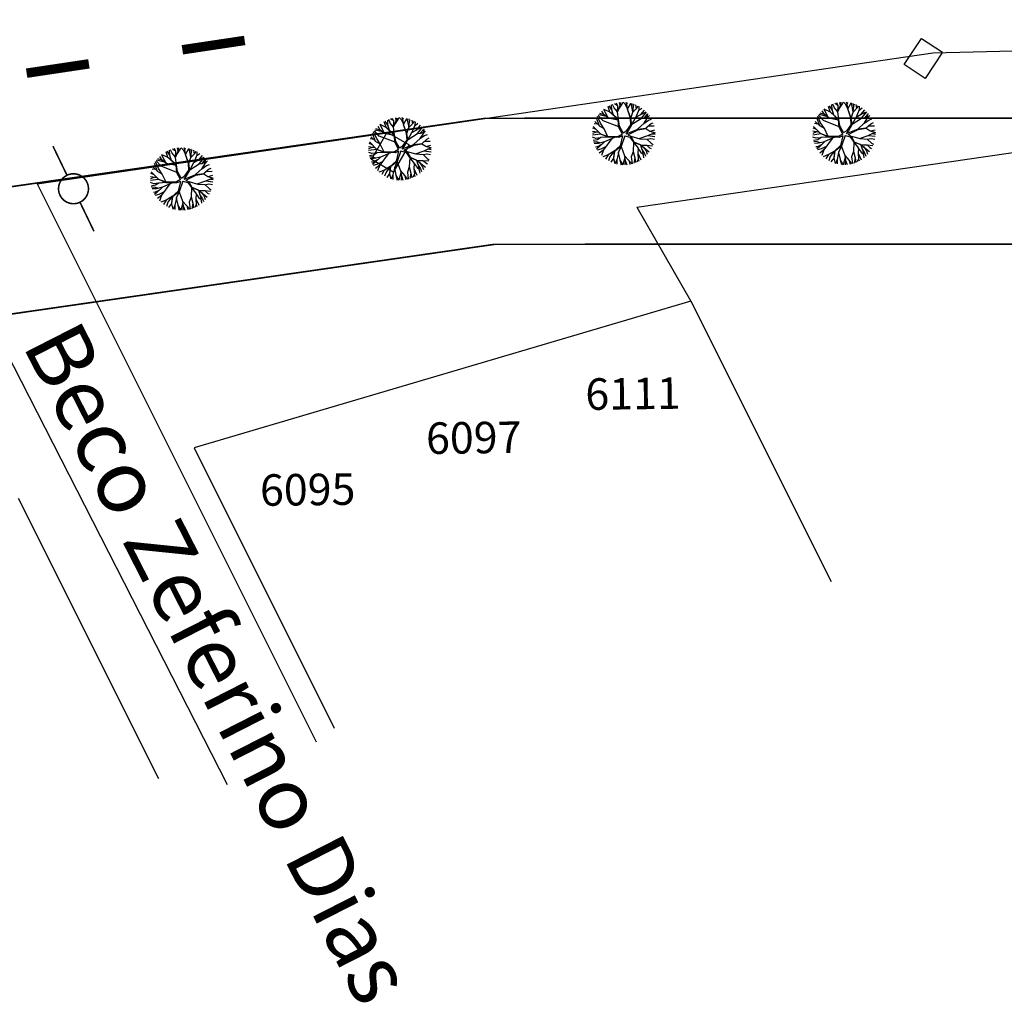
# Model space of a CAD drawing. Extents: x 1212 to 2238, y 60 to 1019.
# Drawn here: x 1699 to 1762, y 409 to 472 of the extents above; entities that cross this region are included whole.
import ezdxf

# ---------------------------------------------------------------- set-up
doc = ezdxf.new("R2010")
doc.units = 0
doc.header["$MEASUREMENT"] = 0
doc.linetypes.add('ACAD_ISO03W100', pattern=[30, 12, -18])
doc.layers.get('0').update_dxf_attribs({"linetype": 'CONTINUOUS'})
for name, color, linetype in [('AB-ANT-PASSEIO', 7, 'CONTINUOUS'), ('AB-ANT-PINTURA-PISTAS', 34, 'ACAD_ISO03W100'), ('AB-ANT-PROJETO', 7, 'CONTINUOUS'), ('AB-ANT-PROJETO-LINHA-GROSSA', 7, 'CONTINUOUS'), ('AB_BOCA-LOBO', 252, 'CONTINUOUS'), ('AB_DIVISAS', 251, 'CONTINUOUS'), ('AB_ESTRADA', 5, 'CONTINUOUS'), ('AB_NUMERACAO', 251, 'CONTINUOUS'), ('AB_POSTE-CONCRETO', 252, 'CONTINUOUS'), ('AB_TEXTO-RUAS', 7, 'CONTINUOUS'), ('ARV', 94, 'CONTINUOUS'), ('BALT_POSTE-CONCRETO', 252, 'CONTINUOUS')]:
    doc.layers.add(name, color=color, linetype=linetype)
doc.styles.add('ROMANS', font='romans')

# ---------------------------------------------------------------- blocks, each defined once
blk = doc.blocks.new('BL')
at = {"layer": 'AB_BOCA-LOBO'}
blk.add_lwpolyline([(0.318, -0.888), (-0.31, -0.392), (0.31, 0.392), (0.938, -0.103)], close=True, dxfattribs=at)
blk = doc.blocks.new('PTC')
at = {"layer": 'BALT_POSTE-CONCRETO', "const_width": 0.05}
blk.add_lwpolyline([(-0.475, 0, 1), (0.475, 0, 1)], format="xyb", close=True, dxfattribs=at)
for points in [[(-1.5, 0), (-0.475, 0)], [(0.475, 0), (1.5, 0)]]:
    blk.add_lwpolyline(points, dxfattribs=at)
blk = doc.blocks.new('PINTURA-PISTA')
at = {"const_width": 0.3}
blk.add_lwpolyline([(0, 0), (2, 0)], dxfattribs=at)
blk = doc.blocks.new('ARVORE1')
for p, q in [((-0.249, 1.151), (-0.234, 1.332)), ((-0.169, 1.225), (-0.164, 1.343)), ((-0.096, 1.163), (-0.101, 1.35)), ((-0.016, 1.22), (0.054, 1.355)), ((0.14, 0.984), (0.142, 1.35)), ((0.257, 1.169), (0.217, 1.341)), ((0.217, 1.041), (0.306, 1.325)), ((-0.817, 0.78), (-0.989, 0.921)), ((-0.816, 0.776), (-0.876, 1.028)), ((-0.572, 0.95), (-0.811, 1.079)), ((-0.567, 0.944), (-0.692, 1.159)), ((-0.126, 0.514), (-0.572, 0.95)), ((-0.519, 1.071), (-0.543, 1.236)), ((-0.441, 0.821), (-0.519, 1.071)), ((-0.413, 1.131), (-0.493, 1.257)), ((-0.223, 0.861), (-0.413, 1.131)), ((-0.403, 1.209), (-0.395, 1.292)), ((-0.329, 1.011), (-0.403, 1.209)), ((-0.226, 0.866), (-0.249, 1.151)), ((-0.243, 1.072), (-0.169, 1.225)), ((-0.016, 0.993), (-0.096, 1.163)), ((-0.047, 0.673), (0.138, 0.982)), ((-0.045, 0.676), (-0.016, 0.993)), ((-0.025, 0.674), (0.139, 0.983)), ((-0.024, 1.01), (-0.016, 1.22)), ((0.139, 0.983), (0.518, 1.263)), ((0.355, 0.798), (0.498, 0.983)), ((0.356, 0.799), (0.631, 0.928)), ((0.369, 1.153), (0.447, 1.288)), ((0.493, 0.977), (0.73, 1.16)), ((0.498, 0.983), (0.867, 1.067)), ((0.594, 1.055), (0.639, 1.21)), ((0.631, 0.928), (0.935, 1.011)), ((0.713, 0.796), (0.977, 0.973)), ((0.871, 0.615), (1.002, 0.949)), ((0.97, 0.711), (1.053, 0.895)), ((-1.081, 0.431), (-1.28, 0.458)), ((-1.081, 0.431), (-1.251, 0.529)), ((-1.007, 0.576), (-1.245, 0.541)), ((-1, 0.569), (-1.15, 0.716)), ((-0.911, 0.717), (-1.09, 0.803)), ((-0.708, 0.484), (-1.001, 0.57)), ((-0.696, 0.499), (-1, 0.569)), ((-0.702, 0.514), (-0.911, 0.717)), ((-0.695, 0.497), (-0.816, 0.776)), ((-0.525, 0.158), (-0.708, 0.484)), ((-0.492, 0.195), (-0.696, 0.499)), ((-0.092, 0.395), (-0.223, 0.861)), ((-0.124, 0.201), (-0.047, 0.673)), ((-0.072, 0.219), (-0.025, 0.674)), ((-0.023, 0.677), (0.355, 0.798)), ((0.341, 0.137), (0.713, 0.796)), ((0.807, 0.552), (0.655, 0.124)), ((0.67, 0.108), (1.055, 0.44)), ((0.799, 0.544), (0.97, 0.711)), ((0.804, 0.549), (1.039, 0.637)), ((0.97, 0.711), (1.143, 0.784)), ((1.039, 0.637), (1.209, 0.685)), ((1.045, 0.432), (1.209, 0.685)), ((1.055, 0.44), (1.308, 0.489)), ((1.135, 0.344), (1.327, 0.438)), ((-1.176, 0.065), (-1.369, 0.023)), ((-1.182, 0.065), (-1.363, 0.105)), ((-1.044, 0.068), (-1.351, 0.197)), ((-1.124, 0.303), (-1.35, 0.2)), ((-1.108, 0.305), (-1.335, 0.276)), ((-0.954, 0.072), (-1.198, -0.092)), ((-0.957, 0.07), (-1.182, 0.065)), ((-0.784, 0.321), (-1.108, 0.305)), ((-0.788, 0.321), (-1.081, 0.431)), ((-0.533, 0.164), (-0.954, 0.072)), ((-0.526, 0.159), (-0.784, 0.321)), ((-0.077, -0.064), (-0.525, 0.158)), ((-0.078, 0.034), (-0.492, 0.195)), ((-0.078, 0.034), (-0.124, 0.201)), ((-0.001, 0.03), (-0.072, 0.219)), ((-0.001, 0.03), (0.325, 0.137)), ((0.062, -0.019), (0.378, 0.102)), ((0.325, 0.137), (0.66, 0.124)), ((0.378, 0.102), (0.67, 0.108)), ((0.66, 0.124), (1.045, 0.432)), ((0.675, 0.113), (1.007, 0.109)), ((0.885, 0.304), (1.145, 0.346)), ((1.007, 0.109), (1.272, -0.05)), ((1.007, 0.109), (1.272, 0.06)), ((1.012, 0.108), (1.208, 0.229)), ((1.128, 0.036), (1.326, -0.147)), ((1.145, 0.346), (1.364, 0.321)), ((1.208, 0.229), (1.375, 0.276)), ((1.272, 0.06), (1.404, 0.097)), ((1.287, 0.064), (1.393, 0.185)), ((-1.198, -0.092), (-1.369, -0.108)), ((-1.197, -0.093), (-1.361, -0.199)), ((-1.052, -0.223), (-1.358, -0.218)), ((-1.118, -0.368), (-1.347, -0.288)), ((-1.118, -0.367), (-1.327, -0.38)), ((-1.187, -0.517), (-1.312, -0.436)), ((-0.827, -0.336), (-1.118, -0.368)), ((-0.834, -0.337), (-1.052, -0.223)), ((-0.43, -0.414), (-0.827, -0.336)), ((-0.419, -0.407), (-0.716, -0.574)), ((-0.41, -0.434), (-0.562, -0.691)), ((-0.418, -0.406), (-0.557, -0.682)), ((-0.172, -0.287), (-0.418, -0.406)), ((-0.142, -0.329), (-0.41, -0.434)), ((-0.139, -0.325), (-0.302, -0.706)), ((-0.077, -0.064), (-0.172, -0.287)), ((-0.058, -0.201), (-0.142, -0.329)), ((-0.058, -0.201), (0.1, -0.684)), ((0, -0.139), (0.132, -0.68)), ((0, -0.139), (0.098, -0.242)), ((0.062, -0.019), (0.133, -0.189)), ((0.098, -0.242), (0.361, -0.443)), ((0.133, -0.189), (0.36, -0.405)), ((0.36, -0.405), (0.664, -0.429)), ((0.652, -0.443), (1.073, -0.353)), ((0.664, -0.429), (1.072, -0.353)), ((1.072, -0.353), (1.319, -0.53)), ((1.078, -0.357), (1.293, -0.353)), ((1.081, -0.359), (1.282, -0.288)), ((1.272, -0.05), (1.41, -0.044)), ((1.272, -0.05), (1.409, -0.104)), ((1.282, -0.288), (1.4, -0.201)), ((1.293, -0.353), (1.364, -0.389)), ((1.295, -0.354), (1.378, -0.334)), ((1.326, -0.147), (1.401, -0.191)), ((-1.198, -0.51), (-1.281, -0.526)), ((-0.933, -0.526), (-1.242, -0.62)), ((-0.941, -0.529), (-1.187, -0.517)), ((-1.054, -0.756), (-1.168, -0.758)), ((-0.986, -0.824), (-1.108, -0.849)), ((-0.797, -0.74), (-1.054, -0.756)), ((-0.911, -0.676), (-0.99, -0.752)), ((-0.784, -0.734), (-0.986, -0.824)), ((-0.562, -0.691), (-0.935, -1.046)), ((-0.716, -0.574), (-0.933, -0.526)), ((-0.71, -0.571), (-0.911, -0.676)), ((-0.692, -0.816), (-0.88, -0.909)), ((-0.576, -0.705), (-0.784, -0.734)), ((-0.589, -0.717), (-0.63, -0.978)), ((-0.302, -0.706), (-0.371, -1.019)), ((-0.294, -0.687), (-0.217, -1.089)), ((0.1, -0.684), (0.11, -1.036)), ((0.132, -0.68), (0.122, -1.045)), ((0.129, -0.668), (0.355, -0.992)), ((0.361, -0.443), (0.652, -0.443)), ((0.365, -0.443), (0.668, -0.664)), ((0.378, -0.452), (0.583, -0.899)), ((0.652, -0.443), (0.906, -0.563)), ((0.668, -0.664), (0.758, -0.902)), ((0.675, -0.683), (0.98, -0.862)), ((0.906, -0.563), (1.06, -0.77)), ((0.911, -0.57), (1.161, -0.629)), ((0.917, -0.571), (1.166, -0.554)), ((0.956, -0.847), (1.032, -0.988)), ((0.98, -0.862), (1.12, -0.885)), ((1.048, -0.754), (1.212, -0.751)), ((1.06, -0.77), (1.15, -0.846)), ((1.161, -0.629), (1.278, -0.626)), ((1.166, -0.554), (1.313, -0.545)), ((1.168, -0.628), (1.254, -0.675)), ((-0.88, -0.909), (-1.034, -0.942)), ((-0.758, -1.084), (-0.809, -1.151)), ((-0.632, -0.983), (-0.758, -1.084)), ((-0.63, -0.978), (-0.69, -1.231)), ((-0.572, -1.178), (-0.64, -1.259)), ((-0.371, -1.019), (-0.572, -1.178)), ((-0.366, -1.19), (-0.42, -1.354)), ((-0.374, -1.021), (-0.366, -1.19)), ((-0.218, -1.085), (-0.3, -1.388)), ((-0.217, -1.089), (-0.159, -1.275)), ((-0.159, -1.275), (-0.2, -1.408)), ((-0.161, -1.267), (-0.132, -1.417)), ((-0.027, -1.199), (-0.132, -1.417)), ((-0.032, -1.211), (-0.011, -1.425)), ((0.11, -1.036), (-0.027, -1.199)), ((0.11, -1.036), (0.271, -1.264)), ((0.122, -1.045), (0.281, -1.278)), ((0.203, -1.169), (0.169, -1.418)), ((0.281, -1.278), (0.32, -1.393)), ((0.346, -0.979), (0.456, -1.206)), ((0.355, -0.992), (0.53, -1.146)), ((0.456, -1.206), (0.485, -1.346)), ((0.53, -1.146), (0.746, -1.221)), ((0.537, -1.148), (0.652, -1.274)), ((0.583, -0.899), (0.578, -1.031)), ((0.578, -1.026), (0.61, -1.174)), ((0.578, -1.031), (0.738, -1.218)), ((0.583, -0.899), (0.829, -1.166)), ((0.758, -0.902), (0.929, -1.087)), ((0.761, -0.906), (0.837, -1.16))]:
    blk.add_line(p, q)

msp = doc.modelspace()

# ---------------------------------------------------------------- linework, layer by layer
at = {"color": 54}
for p, q in [((1736.646, 466.093), (1736.527, 466.442)), ((1736.766, 466.226), (1736.595, 466.479)), ((1736.762, 466.239), (1736.754, 466.555)), ((1736.915, 466.352), (1736.815, 466.579)), ((1737.133, 466.496), (1736.941, 466.622)), ((1737.142, 466.476), (1737.063, 466.656)), ((1737.125, 466.091), (1737.297, 466.498)), ((1737.126, 466.092), (1737.142, 466.476)), ((1737.204, 466.278), (1737.424, 466.594)), ((1737.297, 466.498), (1737.262, 466.693)), ((1737.297, 466.498), (1737.347, 466.702)), ((1737.424, 466.594), (1737.472, 466.71)), ((1737.633, 466.56), (1737.486, 466.71)), ((1737.773, 466.289), (1737.633, 466.56)), ((1737.724, 466.592), (1737.679, 466.705)), ((1737.723, 466.588), (1737.76, 466.697)), ((1737.771, 466.285), (1737.723, 466.588)), ((1737.766, 466.276), (1737.968, 466.661)), ((1738.033, 466.448), (1737.991, 466.655)), ((1738.106, 466.099), (1738.033, 466.448)), ((1738.105, 466.09), (1738.139, 466.456)), ((1738.139, 466.456), (1738.113, 466.622)), ((1738.137, 466.467), (1738.186, 466.598)), ((1738.339, 466.321), (1738.303, 466.553)), ((1738.36, 466.341), (1738.449, 466.484)), ((1738.505, 466.247), (1738.511, 466.449)), ((1736.04, 465.395), (1735.862, 465.81)), ((1736.211, 465.539), (1735.907, 465.877)), ((1736.436, 465.799), (1735.936, 465.917)), ((1736.28, 465.919), (1736.003, 466.001)), ((1736.28, 465.919), (1736.142, 466.15)), ((1736.371, 466.031), (1736.269, 466.263)), ((1736.661, 466.081), (1736.27, 466.263)), ((1736.55, 465.71), (1736.28, 465.919)), ((1736.543, 465.716), (1736.371, 466.031)), ((1737.194, 465.614), (1736.646, 466.093)), ((1737.174, 465.597), (1736.661, 466.081)), ((1736.874, 465.88), (1736.762, 466.239)), ((1737.126, 466.099), (1736.915, 466.352)), ((1737.186, 465.621), (1737.125, 466.091)), ((1737.955, 465.712), (1737.766, 466.276)), ((1737.978, 465.698), (1737.767, 466.277)), ((1737.978, 465.698), (1738.098, 466.082)), ((1738.035, 465.293), (1738.288, 465.765)), ((1738.098, 466.082), (1738.36, 466.341)), ((1738.288, 465.765), (1738.607, 465.94)), ((1738.314, 465.779), (1738.505, 466.247)), ((1738.49, 466.21), (1738.674, 466.345)), ((1738.607, 465.94), (1738.835, 466.219)), ((1738.612, 465.946), (1738.957, 466.103)), ((1738.637, 465.691), (1738.967, 466.093)), ((1738.818, 465.71), (1739.021, 465.784)), ((1738.825, 465.71), (1739.058, 465.974)), ((1738.998, 465.665), (1739.06, 465.987)), ((1739, 465.676), (1739.154, 465.863)), ((1736.061, 464.688), (1735.589, 465.169)), ((1735.868, 465.318), (1735.64, 465.351)), ((1735.998, 465.191), (1735.692, 465.489)), ((1735.989, 465.197), (1735.796, 465.703)), ((1736.28, 465.031), (1735.989, 465.197)), ((1736.277, 465.032), (1736.04, 465.395)), ((1737.219, 465.143), (1736.211, 465.539)), ((1736.538, 465.72), (1737.174, 465.59)), ((1737.221, 465.12), (1737.174, 465.597)), ((1737.26, 465.202), (1737.194, 465.614)), ((1737.495, 464.779), (1737.26, 465.202)), ((1737.722, 464.913), (1737.982, 465.278)), ((1737.803, 464.874), (1738.036, 465.287)), ((1737.982, 465.278), (1737.955, 465.712)), ((1738.036, 465.287), (1737.978, 465.698)), ((1738.045, 465.312), (1738.637, 465.691)), ((1738.4, 465.003), (1738.815, 465.387)), ((1738.637, 465.691), (1738.825, 465.71)), ((1738.798, 465.371), (1739.097, 465.573)), ((1738.815, 465.387), (1738.998, 465.665)), ((1738.926, 465.048), (1739.216, 465.322)), ((1738.936, 465.068), (1739.235, 465.339)), ((1739.095, 465.208), (1739.454, 465.208)), ((1739.097, 465.573), (1739.289, 465.641)), ((1739.235, 465.339), (1739.389, 465.417)), ((1735.773, 464.819), (1735.538, 464.727)), ((1736.059, 464.689), (1735.54, 464.62)), ((1735.963, 464.787), (1735.542, 464.857)), ((1735.773, 464.981), (1735.567, 465.063)), ((1736.531, 464.518), (1736.061, 464.688)), ((1736.536, 464.487), (1736.062, 464.687)), ((1736.526, 464.519), (1736.28, 465.031)), ((1737.184, 464.542), (1736.531, 464.518)), ((1737.437, 464.68), (1737.184, 464.542)), ((1737.448, 464.571), (1737.22, 464.471)), ((1737.437, 464.68), (1737.221, 465.12)), ((1737.448, 464.571), (1737.301, 463.952)), ((1737.587, 464.591), (1737.361, 463.913)), ((1737.495, 464.779), (1737.722, 464.913)), ((1737.587, 464.591), (1737.92, 464.501)), ((1737.678, 464.715), (1738.417, 465.01)), ((1737.678, 464.715), (1737.803, 464.874)), ((1737.776, 464.645), (1738.428, 464.965)), ((1737.776, 464.645), (1737.975, 464.552)), ((1737.968, 464.556), (1738.541, 464.4)), ((1737.975, 464.552), (1738.177, 464.193)), ((1738.417, 465.01), (1738.936, 465.068)), ((1738.428, 464.965), (1738.926, 465.048)), ((1738.511, 464.408), (1739.066, 464.596)), ((1738.926, 465.048), (1739.183, 464.888)), ((1739.06, 464.594), (1739.506, 464.539)), ((1739.066, 464.596), (1739.317, 464.716)), ((1739.183, 464.888), (1739.513, 464.782)), ((1739.201, 464.882), (1739.501, 464.955)), ((1739.306, 464.711), (1739.513, 464.782)), ((1739.317, 464.716), (1739.514, 464.684)), ((1735.756, 464.422), (1735.551, 464.493)), ((1735.852, 464.32), (1735.589, 464.275)), ((1735.779, 464.203), (1735.611, 464.187)), ((1735.9, 464.105), (1735.641, 464.09)), ((1736.055, 464.453), (1735.756, 464.422)), ((1736.011, 464.13), (1735.779, 464.203)), ((1736.114, 464.021), (1735.848, 463.876)), ((1736.076, 464.467), (1735.852, 464.32)), ((1736.299, 464.195), (1735.9, 464.105)), ((1736.305, 464.2), (1735.96, 463.876)), ((1736.405, 463.9), (1736.066, 463.739)), ((1736.531, 464.489), (1736.076, 464.467)), ((1736.777, 464.407), (1736.249, 463.688)), ((1736.938, 464.478), (1736.305, 464.2)), ((1737.22, 464.471), (1736.536, 464.487)), ((1737.301, 463.952), (1736.912, 463.602)), ((1737.361, 463.913), (1736.936, 463.587)), ((1737.359, 463.911), (1737.182, 463.512)), ((1737.354, 463.9), (1737.568, 463.322)), ((1737.92, 464.501), (1738.139, 464.175)), ((1738.151, 464.16), (1738.12, 463.583)), ((1738.139, 464.175), (1738.557, 464.035)), ((1738.14, 464.175), (1738.435, 463.788)), ((1738.177, 464.193), (1738.571, 464.029)), ((1738.541, 464.4), (1738.997, 464.364)), ((1738.571, 464.029), (1739.148, 463.572)), ((1738.592, 464.012), (1738.676, 463.723)), ((1738.613, 463.995), (1738.991, 463.989)), ((1738.991, 463.989), (1739.36, 463.955)), ((1738.997, 464.364), (1739.262, 464.111)), ((1738.998, 463.988), (1739.166, 463.83)), ((1739, 464.361), (1739.238, 464.406)), ((1739.238, 464.406), (1739.481, 464.361)), ((1739.262, 464.111), (1739.391, 464.031)), ((1735.848, 463.876), (1735.729, 463.871)), ((1735.96, 463.876), (1735.798, 463.738)), ((1736.066, 463.739), (1735.838, 463.672)), ((1736.256, 463.697), (1735.976, 463.477)), ((1736.249, 463.688), (1736.113, 463.323)), ((1736.543, 463.377), (1736.199, 463.242)), ((1736.538, 463.375), (1736.372, 463.103)), ((1736.915, 463.604), (1736.543, 463.377)), ((1736.892, 463.59), (1736.647, 463.254)), ((1736.936, 463.587), (1736.872, 463.157)), ((1736.912, 463.602), (1736.874, 463.158)), ((1737.183, 463.507), (1737.085, 463.071)), ((1737.182, 463.512), (1737.269, 463.058)), ((1737.568, 463.322), (1737.849, 463.009)), ((1737.571, 463.318), (1737.623, 463.001)), ((1738.123, 463.573), (1738.006, 463.242)), ((1738.12, 463.583), (1738.223, 463.177)), ((1738.435, 463.788), (1738.411, 463.471)), ((1738.411, 463.471), (1738.605, 463.052)), ((1738.416, 463.459), (1738.449, 463.109)), ((1738.43, 463.796), (1738.619, 463.531)), ((1738.619, 463.531), (1738.742, 463.434)), ((1738.676, 463.723), (1738.844, 463.456)), ((1738.687, 463.706), (1738.76, 463.344)), ((1738.76, 463.344), (1738.786, 463.184)), ((1738.773, 463.869), (1738.943, 463.622)), ((1738.844, 463.456), (1738.903, 463.288)), ((1738.943, 463.622), (1739.02, 463.41)), ((1739.166, 463.83), (1739.271, 463.77)), ((1736.647, 463.254), (1736.56, 462.984)), ((1736.874, 463.158), (1736.696, 462.916)), ((1736.865, 463.147), (1736.961, 462.816)), ((1737.085, 463.071), (1736.98, 462.81)), ((1737.085, 463.071), (1737.087, 462.783)), ((1737.269, 463.058), (1737.355, 462.741)), ((1737.275, 463.035), (1737.465, 462.735)), ((1737.591, 463.196), (1737.47, 462.735)), ((1737.623, 463.001), (1737.603, 462.735)), ((1737.622, 463.008), (1737.719, 462.743)), ((1737.849, 463.009), (1737.905, 462.77)), ((1737.85, 463.011), (1738.033, 462.8)), ((1738.006, 463.242), (1738.059, 462.807)), ((1738.223, 463.177), (1738.157, 462.836)), ((1738.223, 463.177), (1738.282, 462.883)), ((1738.449, 463.109), (1738.358, 462.916)), ((1738.441, 463.092), (1738.48, 462.977))]:
    msp.add_line(p, q, dxfattribs=at)
at = {"color": 134}
for p, q in [((1750.636, 466.105), (1750.517, 466.453)), ((1750.756, 466.237), (1750.585, 466.491)), ((1750.752, 466.251), (1750.744, 466.566)), ((1750.904, 466.364), (1750.805, 466.59)), ((1751.123, 466.508), (1750.93, 466.634)), ((1751.132, 466.488), (1751.052, 466.667)), ((1751.115, 466.102), (1751.287, 466.509)), ((1751.115, 466.104), (1751.132, 466.488)), ((1751.194, 466.289), (1751.413, 466.605)), ((1751.287, 466.509), (1751.252, 466.704)), ((1751.287, 466.509), (1751.336, 466.714)), ((1751.413, 466.605), (1751.461, 466.721)), ((1751.622, 466.572), (1751.475, 466.721)), ((1751.763, 466.301), (1751.622, 466.572)), ((1751.714, 466.603), (1751.669, 466.716)), ((1751.712, 466.6), (1751.75, 466.708)), ((1751.761, 466.296), (1751.712, 466.6)), ((1751.756, 466.287), (1751.957, 466.672)), ((1752.023, 466.46), (1751.981, 466.667)), ((1752.096, 466.11), (1752.023, 466.46)), ((1752.095, 466.101), (1752.129, 466.467)), ((1752.129, 466.467), (1752.102, 466.633)), ((1752.127, 466.478), (1752.176, 466.609)), ((1752.329, 466.332), (1752.292, 466.564)), ((1752.349, 466.352), (1752.438, 466.495)), ((1752.494, 466.258), (1752.5, 466.461)), ((1750.029, 465.407), (1749.851, 465.822)), ((1750.201, 465.55), (1749.897, 465.888)), ((1750.425, 465.81), (1749.926, 465.928)), ((1750.269, 465.93), (1749.993, 466.012)), ((1750.269, 465.93), (1750.131, 466.161)), ((1750.36, 466.043), (1750.258, 466.274)), ((1750.65, 466.092), (1750.259, 466.275)), ((1750.54, 465.722), (1750.269, 465.93)), ((1750.532, 465.728), (1750.36, 466.043)), ((1751.183, 465.625), (1750.636, 466.105)), ((1751.163, 465.608), (1750.65, 466.092)), ((1750.863, 465.891), (1750.752, 466.251)), ((1751.116, 466.11), (1750.904, 466.364)), ((1751.176, 465.632), (1751.115, 466.102)), ((1751.967, 465.71), (1751.756, 466.288)), ((1751.944, 465.724), (1751.756, 466.287)), ((1751.967, 465.709), (1752.087, 466.094)), ((1752.024, 465.304), (1752.277, 465.776)), ((1752.087, 466.094), (1752.349, 466.352)), ((1752.277, 465.776), (1752.597, 465.951)), ((1752.303, 465.79), (1752.494, 466.258)), ((1752.479, 466.221), (1752.664, 466.357)), ((1752.597, 465.951), (1752.824, 466.23)), ((1752.602, 465.957), (1752.946, 466.114)), ((1752.626, 465.703), (1752.956, 466.104)), ((1752.807, 465.721), (1753.01, 465.795)), ((1752.815, 465.722), (1753.047, 465.986)), ((1752.987, 465.677), (1753.05, 465.998)), ((1752.989, 465.687), (1753.144, 465.875)), ((1750.05, 464.699), (1749.578, 465.18)), ((1749.857, 465.33), (1749.629, 465.362)), ((1749.988, 465.203), (1749.681, 465.501)), ((1749.979, 465.208), (1749.786, 465.714)), ((1750.269, 465.042), (1749.979, 465.208)), ((1750.267, 465.044), (1750.029, 465.407)), ((1751.208, 465.154), (1750.201, 465.55)), ((1750.528, 465.731), (1751.164, 465.602)), ((1751.211, 465.132), (1751.163, 465.608)), ((1751.25, 465.213), (1751.183, 465.625)), ((1751.427, 464.691), (1751.211, 465.132)), ((1751.484, 464.79), (1751.25, 465.213)), ((1751.712, 464.924), (1751.972, 465.289)), ((1751.793, 464.885), (1752.025, 465.298)), ((1751.972, 465.289), (1751.944, 465.724)), ((1752.025, 465.298), (1751.967, 465.71)), ((1752.034, 465.323), (1752.626, 465.703)), ((1752.389, 465.014), (1752.804, 465.399)), ((1752.626, 465.703), (1752.815, 465.722)), ((1752.787, 465.383), (1753.086, 465.584)), ((1752.804, 465.399), (1752.987, 465.677)), ((1752.915, 465.06), (1753.205, 465.333)), ((1752.926, 465.079), (1753.224, 465.35)), ((1753.084, 465.219), (1753.444, 465.219)), ((1753.086, 465.584), (1753.279, 465.653)), ((1753.224, 465.35), (1753.379, 465.428)), ((1749.762, 464.83), (1749.527, 464.738)), ((1750.048, 464.701), (1749.53, 464.632)), ((1749.953, 464.798), (1749.532, 464.868)), ((1749.763, 464.992), (1749.557, 465.075)), ((1750.52, 464.529), (1750.05, 464.699)), ((1750.526, 464.498), (1750.051, 464.698)), ((1750.516, 464.531), (1750.269, 465.042)), ((1751.174, 464.553), (1750.52, 464.529)), ((1751.427, 464.691), (1751.174, 464.553)), ((1751.437, 464.582), (1751.209, 464.483)), ((1751.437, 464.582), (1751.291, 463.963)), ((1751.576, 464.603), (1751.351, 463.924)), ((1751.484, 464.79), (1751.712, 464.924)), ((1751.576, 464.603), (1751.91, 464.512)), ((1751.667, 464.726), (1752.406, 465.021)), ((1751.667, 464.726), (1751.793, 464.885)), ((1751.765, 464.657), (1752.418, 464.976)), ((1751.765, 464.657), (1751.964, 464.563)), ((1751.91, 464.512), (1752.128, 464.187)), ((1751.957, 464.567), (1752.53, 464.411)), ((1751.964, 464.563), (1752.166, 464.204)), ((1752.406, 465.021), (1752.926, 465.079)), ((1752.418, 464.976), (1752.915, 465.06)), ((1752.5, 464.419), (1753.055, 464.608)), ((1752.915, 465.06), (1753.173, 464.899)), ((1753.05, 464.606), (1753.495, 464.55)), ((1753.055, 464.608), (1753.306, 464.727)), ((1753.173, 464.899), (1753.503, 464.793)), ((1753.191, 464.894), (1753.49, 464.967)), ((1753.296, 464.722), (1753.503, 464.793)), ((1753.306, 464.727), (1753.504, 464.696)), ((1749.745, 464.433), (1749.54, 464.505)), ((1749.842, 464.332), (1749.578, 464.287)), ((1749.768, 464.215), (1749.601, 464.198)), ((1749.889, 464.117), (1749.63, 464.102)), ((1749.837, 463.888), (1749.719, 463.882)), ((1750.045, 464.464), (1749.745, 464.433)), ((1750, 464.142), (1749.768, 464.215)), ((1749.95, 463.888), (1749.788, 463.749)), ((1750.103, 464.032), (1749.837, 463.888)), ((1750.066, 464.478), (1749.842, 464.332)), ((1750.289, 464.206), (1749.889, 464.117)), ((1750.294, 464.212), (1749.95, 463.888)), ((1750.394, 463.911), (1750.056, 463.75)), ((1750.521, 464.5), (1750.066, 464.478)), ((1750.766, 464.418), (1750.239, 463.699)), ((1750.928, 464.489), (1750.294, 464.212)), ((1751.209, 464.483), (1750.526, 464.498)), ((1751.291, 463.963), (1750.902, 463.613)), ((1751.351, 463.924), (1750.926, 463.599)), ((1751.349, 463.922), (1751.171, 463.524)), ((1751.344, 463.911), (1751.557, 463.333)), ((1752.141, 464.171), (1752.11, 463.594)), ((1752.128, 464.187), (1752.546, 464.046)), ((1752.13, 464.186), (1752.425, 463.799)), ((1752.166, 464.204), (1752.56, 464.04)), ((1752.53, 464.411), (1752.986, 464.376)), ((1752.56, 464.04), (1753.137, 463.583)), ((1752.582, 464.023), (1752.666, 463.734)), ((1752.602, 464.007), (1752.98, 464)), ((1752.98, 464), (1753.35, 463.966)), ((1752.986, 464.376), (1753.251, 464.122)), ((1752.987, 464), (1753.155, 463.841)), ((1752.99, 464.373), (1753.227, 464.418)), ((1753.227, 464.418), (1753.471, 464.373)), ((1753.251, 464.122), (1753.38, 464.043)), ((1750.056, 463.75), (1749.827, 463.683)), ((1750.245, 463.708), (1749.966, 463.488)), ((1750.239, 463.699), (1750.102, 463.335)), ((1750.533, 463.388), (1750.188, 463.253)), ((1750.528, 463.386), (1750.361, 463.114)), ((1750.904, 463.615), (1750.533, 463.388)), ((1750.636, 463.265), (1750.55, 462.996)), ((1750.881, 463.601), (1750.636, 463.265)), ((1750.926, 463.599), (1750.862, 463.168)), ((1750.902, 463.613), (1750.863, 463.17)), ((1751.172, 463.518), (1751.075, 463.082)), ((1751.171, 463.524), (1751.258, 463.069)), ((1751.557, 463.333), (1751.838, 463.021)), ((1751.561, 463.329), (1751.612, 463.012)), ((1752.112, 463.584), (1751.995, 463.253)), ((1752.11, 463.594), (1752.213, 463.188)), ((1752.425, 463.799), (1752.401, 463.482)), ((1752.401, 463.482), (1752.594, 463.063)), ((1752.406, 463.471), (1752.438, 463.121)), ((1752.419, 463.807), (1752.609, 463.542)), ((1752.609, 463.542), (1752.731, 463.445)), ((1752.666, 463.734), (1752.833, 463.467)), ((1752.676, 463.717), (1752.749, 463.356)), ((1752.749, 463.356), (1752.776, 463.195)), ((1752.762, 463.88), (1752.932, 463.634)), ((1752.833, 463.467), (1752.892, 463.299)), ((1752.932, 463.634), (1753.009, 463.421)), ((1753.155, 463.841), (1753.261, 463.781)), ((1750.863, 463.17), (1750.685, 462.927)), ((1750.855, 463.158), (1750.951, 462.827)), ((1751.075, 463.082), (1750.969, 462.822)), ((1751.075, 463.082), (1751.076, 462.794)), ((1751.258, 463.069), (1751.344, 462.753)), ((1751.264, 463.046), (1751.455, 462.746)), ((1751.581, 463.207), (1751.46, 462.746)), ((1751.612, 463.012), (1751.592, 462.747)), ((1751.611, 463.02), (1751.709, 462.755)), ((1751.838, 463.021), (1751.895, 462.782)), ((1751.839, 463.022), (1752.023, 462.811)), ((1751.995, 463.253), (1752.048, 462.818)), ((1752.213, 463.188), (1752.146, 462.848)), ((1752.212, 463.189), (1752.272, 462.895)), ((1752.438, 463.121), (1752.347, 462.928)), ((1752.43, 463.103), (1752.469, 462.989))]:
    msp.add_line(p, q, dxfattribs=at)
at = {"color": 30}
for p, q in [((1722.064, 464.949), (1721.927, 465.18)), ((1722.445, 465.111), (1722.054, 465.294)), ((1722.156, 465.062), (1722.054, 465.293)), ((1722.431, 465.124), (1722.312, 465.472)), ((1722.551, 465.257), (1722.38, 465.51)), ((1722.547, 465.27), (1722.539, 465.585)), ((1722.658, 464.91), (1722.547, 465.27)), ((1722.699, 465.383), (1722.6, 465.61)), ((1722.911, 465.13), (1722.699, 465.383)), ((1722.918, 465.527), (1722.725, 465.653)), ((1722.927, 465.507), (1722.847, 465.686)), ((1722.91, 465.122), (1723.082, 465.528)), ((1722.91, 465.123), (1722.927, 465.507)), ((1722.989, 465.308), (1723.208, 465.624)), ((1723.082, 465.528), (1723.047, 465.724)), ((1723.082, 465.529), (1723.132, 465.733)), ((1723.208, 465.624), (1723.256, 465.74)), ((1723.417, 465.591), (1723.271, 465.741)), ((1723.558, 465.32), (1723.417, 465.591)), ((1723.509, 465.623), (1723.464, 465.735)), ((1723.507, 465.619), (1723.545, 465.727)), ((1723.556, 465.316), (1723.507, 465.619)), ((1723.551, 465.306), (1723.753, 465.691)), ((1723.74, 464.743), (1723.551, 465.306)), ((1723.762, 464.729), (1723.552, 465.308)), ((1723.818, 465.479), (1723.776, 465.686)), ((1723.891, 465.129), (1723.818, 465.479)), ((1723.882, 465.113), (1724.144, 465.372)), ((1723.89, 465.121), (1723.924, 465.486)), ((1723.924, 465.486), (1723.897, 465.653)), ((1723.922, 465.498), (1723.971, 465.628)), ((1724.124, 465.352), (1724.088, 465.583)), ((1724.098, 464.809), (1724.29, 465.278)), ((1724.144, 465.372), (1724.233, 465.514)), ((1724.274, 465.24), (1724.459, 465.376)), ((1724.29, 465.278), (1724.296, 465.48)), ((1724.392, 464.97), (1724.62, 465.25)), ((1724.397, 464.976), (1724.742, 465.133)), ((1721.783, 464.222), (1721.476, 464.52)), ((1721.774, 464.227), (1721.581, 464.733)), ((1721.824, 464.426), (1721.647, 464.841)), ((1721.996, 464.569), (1721.692, 464.908)), ((1722.22, 464.829), (1721.721, 464.947)), ((1722.064, 464.949), (1721.788, 465.031)), ((1723.004, 464.173), (1721.996, 464.569)), ((1722.335, 464.741), (1722.064, 464.949)), ((1722.327, 464.747), (1722.156, 465.062)), ((1722.323, 464.75), (1722.959, 464.621)), ((1722.979, 464.644), (1722.431, 465.124)), ((1722.958, 464.627), (1722.445, 465.111)), ((1722.971, 464.651), (1722.91, 465.122)), ((1723.006, 464.151), (1722.958, 464.627)), ((1723.045, 464.232), (1722.979, 464.644)), ((1723.767, 464.309), (1723.74, 464.743)), ((1723.762, 464.729), (1723.882, 465.113)), ((1723.82, 464.317), (1723.762, 464.729)), ((1723.819, 464.323), (1724.072, 464.795)), ((1723.83, 464.342), (1724.421, 464.722)), ((1724.072, 464.795), (1724.392, 464.97)), ((1724.421, 464.722), (1724.751, 465.123)), ((1724.421, 464.722), (1724.61, 464.741)), ((1724.582, 464.402), (1724.882, 464.603)), ((1724.599, 464.418), (1724.782, 464.696)), ((1724.602, 464.74), (1724.805, 464.815)), ((1724.61, 464.741), (1724.843, 465.005)), ((1724.782, 464.696), (1724.845, 465.017)), ((1724.784, 464.706), (1724.939, 464.894)), ((1724.882, 464.603), (1725.074, 464.672)), ((1721.748, 463.817), (1721.327, 463.888)), ((1721.558, 464.011), (1721.352, 464.094)), ((1721.845, 463.718), (1721.373, 464.2)), ((1721.652, 464.349), (1721.424, 464.382)), ((1722.065, 464.061), (1721.774, 464.227)), ((1722.062, 464.063), (1721.824, 464.426)), ((1722.311, 463.55), (1722.065, 464.061)), ((1723.222, 463.71), (1723.006, 464.151)), ((1723.279, 463.809), (1723.045, 464.232)), ((1723.279, 463.809), (1723.507, 463.943)), ((1723.462, 463.746), (1724.201, 464.04)), ((1723.462, 463.746), (1723.588, 463.904)), ((1723.507, 463.943), (1723.767, 464.309)), ((1723.561, 463.676), (1724.213, 463.996)), ((1723.588, 463.904), (1723.82, 464.317)), ((1724.184, 464.034), (1724.599, 464.418)), ((1724.201, 464.04), (1724.721, 464.098)), ((1724.213, 463.996), (1724.71, 464.079)), ((1724.71, 464.079), (1725.001, 464.353)), ((1724.71, 464.079), (1724.968, 463.919)), ((1724.721, 464.098), (1725.019, 464.37)), ((1724.879, 464.238), (1725.239, 464.238)), ((1724.968, 463.919), (1725.298, 463.813)), ((1724.986, 463.913), (1725.285, 463.986)), ((1725.019, 464.37), (1725.174, 464.448)), ((1721.557, 463.849), (1721.322, 463.757)), ((1721.843, 463.72), (1721.325, 463.651)), ((1721.541, 463.453), (1721.336, 463.524)), ((1721.637, 463.351), (1721.373, 463.306)), ((1721.84, 463.483), (1721.541, 463.453)), ((1721.861, 463.497), (1721.637, 463.351)), ((1722.315, 463.548), (1721.845, 463.718)), ((1722.321, 463.517), (1721.846, 463.718)), ((1722.316, 463.519), (1721.861, 463.497)), ((1722.561, 463.437), (1722.034, 462.718)), ((1722.723, 463.508), (1722.09, 463.231)), ((1722.969, 463.573), (1722.315, 463.548)), ((1723.004, 463.502), (1722.321, 463.517)), ((1723.222, 463.71), (1722.969, 463.573)), ((1723.232, 463.601), (1723.004, 463.502)), ((1723.232, 463.601), (1723.086, 462.982)), ((1723.371, 463.622), (1723.146, 462.943)), ((1723.371, 463.622), (1723.705, 463.531)), ((1723.561, 463.676), (1723.76, 463.583)), ((1723.705, 463.531), (1723.923, 463.206)), ((1723.752, 463.586), (1724.325, 463.43)), ((1723.76, 463.583), (1723.962, 463.223)), ((1724.295, 463.438), (1724.85, 463.627)), ((1724.325, 463.43), (1724.781, 463.395)), ((1724.781, 463.395), (1725.047, 463.141)), ((1724.785, 463.392), (1725.022, 463.437)), ((1724.845, 463.625), (1725.291, 463.569)), ((1724.85, 463.627), (1725.101, 463.746)), ((1725.022, 463.437), (1725.266, 463.392)), ((1725.091, 463.741), (1725.298, 463.813)), ((1725.101, 463.746), (1725.299, 463.715)), ((1721.564, 463.234), (1721.396, 463.218)), ((1721.684, 463.136), (1721.425, 463.121)), ((1721.633, 462.907), (1721.514, 462.901)), ((1721.796, 463.161), (1721.564, 463.234)), ((1721.745, 462.907), (1721.583, 462.769)), ((1721.851, 462.769), (1721.622, 462.703)), ((1721.898, 463.051), (1721.633, 462.907)), ((1722.084, 463.225), (1721.684, 463.136)), ((1722.09, 463.231), (1721.745, 462.907)), ((1722.04, 462.727), (1721.761, 462.507)), ((1722.189, 462.93), (1721.851, 462.769)), ((1722.034, 462.718), (1721.898, 462.354)), ((1722.699, 462.635), (1722.328, 462.407)), ((1722.697, 462.633), (1722.658, 462.189)), ((1723.086, 462.982), (1722.697, 462.633)), ((1723.146, 462.943), (1722.721, 462.618)), ((1723.144, 462.942), (1722.966, 462.543)), ((1723.139, 462.93), (1723.353, 462.352)), ((1723.936, 463.191), (1723.905, 462.614)), ((1723.923, 463.206), (1724.342, 463.065)), ((1723.925, 463.206), (1724.22, 462.819)), ((1723.962, 463.223), (1724.355, 463.06)), ((1724.22, 462.819), (1724.196, 462.501)), ((1724.214, 462.826), (1724.404, 462.562)), ((1724.355, 463.06), (1724.932, 462.602)), ((1724.377, 463.042), (1724.461, 462.753)), ((1724.398, 463.026), (1724.775, 463.019)), ((1724.461, 462.753), (1724.628, 462.486)), ((1724.471, 462.736), (1724.545, 462.375)), ((1724.557, 462.899), (1724.727, 462.653)), ((1724.727, 462.653), (1724.804, 462.44)), ((1724.775, 463.019), (1725.145, 462.985)), ((1724.783, 463.019), (1724.951, 462.86)), ((1724.951, 462.86), (1725.056, 462.8)), ((1725.047, 463.141), (1725.175, 463.062)), ((1722.328, 462.407), (1721.983, 462.273)), ((1722.323, 462.405), (1722.157, 462.134)), ((1722.431, 462.284), (1722.345, 462.015)), ((1722.676, 462.621), (1722.431, 462.284)), ((1722.658, 462.189), (1722.48, 461.946)), ((1722.65, 462.178), (1722.746, 461.846)), ((1722.721, 462.618), (1722.657, 462.187)), ((1722.87, 462.101), (1722.764, 461.841)), ((1722.967, 462.537), (1722.87, 462.101)), ((1722.87, 462.101), (1722.871, 461.814)), ((1722.966, 462.543), (1723.053, 462.088)), ((1723.053, 462.088), (1723.14, 461.772)), ((1723.059, 462.066), (1723.25, 461.765)), ((1723.376, 462.226), (1723.255, 461.765)), ((1723.353, 462.352), (1723.634, 462.04)), ((1723.356, 462.349), (1723.407, 462.031)), ((1723.407, 462.031), (1723.387, 461.766)), ((1723.406, 462.039), (1723.504, 461.774)), ((1723.634, 462.041), (1723.818, 461.83)), ((1723.634, 462.04), (1723.69, 461.801)), ((1723.907, 462.603), (1723.791, 462.272)), ((1723.791, 462.272), (1723.844, 461.837)), ((1723.905, 462.614), (1724.008, 462.207)), ((1724.008, 462.207), (1723.941, 461.867)), ((1724.008, 462.208), (1724.067, 461.914)), ((1724.234, 462.14), (1724.143, 461.947)), ((1724.196, 462.501), (1724.389, 462.082)), ((1724.201, 462.49), (1724.234, 462.14)), ((1724.225, 462.122), (1724.264, 462.008)), ((1724.404, 462.562), (1724.526, 462.465)), ((1724.545, 462.375), (1724.571, 462.215)), ((1724.628, 462.486), (1724.687, 462.318))]:
    msp.add_line(p, q, dxfattribs=at)
at = {"layer": 'AB-ANT-PASSEIO', "color": 1, "const_width": 0.1}
for points in [[(1729.323, 457.694), (1638.891, 444.652), (1267.736, 444.484)], [(2027.73, 457.83), (1729.323, 457.694)]]:
    msp.add_lwpolyline(points, dxfattribs=at)
at = {"layer": 'AB-ANT-PROJETO', "color": 1, "const_width": 0.1}
msp.add_lwpolyline([(2027.727, 465.83), (1728.747, 465.694)], dxfattribs=at)
at = {"layer": 'AB-ANT-PROJETO-LINHA-GROSSA', "color": 1, "linetype": 'CONTINUOUS', "const_width": 0.1}
for points in [[(2027.727, 465.83), (1728.747, 465.694)], [(1728.747, 465.694), (1646.75, 453.868), (1638.316, 452.652), (1267.733, 452.484)]]:
    msp.add_lwpolyline(points, dxfattribs=at)
at = {"layer": 'AB_DIVISAS'}
for p, q in [((1738.352, 460.059), (1776.642, 465.597)), ((1738.352, 460.059), (1741.795, 454.094)), ((1741.795, 454.094), (1710.243, 444.783)), ((1741.795, 454.094), (1750.697, 436.288)), ((1710.243, 444.783), (1719.145, 426.977)), ((1699.073, 441.587), (1707.976, 423.78))]:
    msp.add_line(p, q, dxfattribs=at)
at = {"layer": 'AB_ESTRADA'}
for p, q in [((1757.144, 469.843), (1838.512, 471.954)), ((1721.905, 464.694), (1757.144, 469.843)), ((1700.28, 461.538), (1721.905, 464.694)), ((1700.28, 461.538), (1717.987, 426.121)), ((1693.311, 460.644), (1712.348, 423.404))]:
    msp.add_line(p, q, dxfattribs=at)

# ---------------------------------------------------------------- block references
at = {"layer": 'AB-ANT-PINTURA-PISTAS', "xscale": 2, "yscale": 2, "zscale": 2, "rotation": 188.5359418541897}
for p in [(1713.457, 470.637), (1703.568, 469.152)]:
    msp.add_blockref('PINTURA-PISTA', p, dxfattribs=at)
at = {"layer": 'AB_BOCA-LOBO', "xscale": 2, "yscale": 2, "zscale": 2}
for p, rotation in [((1757.214, 469.053), 184.7903260522977), ((1722.012, 463.95), 8.188463519444811)]:
    msp.add_blockref('BL', p, dxfattribs=dict(at, rotation=rotation))
at = {"layer": 'AB_POSTE-CONCRETO', "xscale": 2, "yscale": 2, "zscale": 2, "rotation": 295.7231855038959}
msp.add_blockref('PTC', (1702.588, 461.222), dxfattribs=at)
at = {"layer": 'ARV', "color": 3, "xscale": 1.4300847, "yscale": 1.4300847, "zscale": 1.4300847, "rotation": 98.0000829767465}
msp.add_blockref('ARVORE1', (1709.416, 461.807), dxfattribs=at)

# ---------------------------------------------------------------- texts
at = {"layer": 'AB_NUMERACAO', "style": 'ROMANS'}
for s, p in [('6111', (1735.1, 447.181)), ('6097', (1724.984, 444.382)), ('6095', (1714.442, 441.088))]:
    msp.add_text(s, height=2, rotation=0.72319, dxfattribs=at).set_placement(p)
at = {"layer": 'AB_TEXTO-RUAS', "style": 'ROMANS'}
msp.add_text('Beco Zeferino Dias', height=4, rotation=297.01277, dxfattribs=at).set_placement((1699.296, 451.341))

doc.saveas('drawing.dxf')
